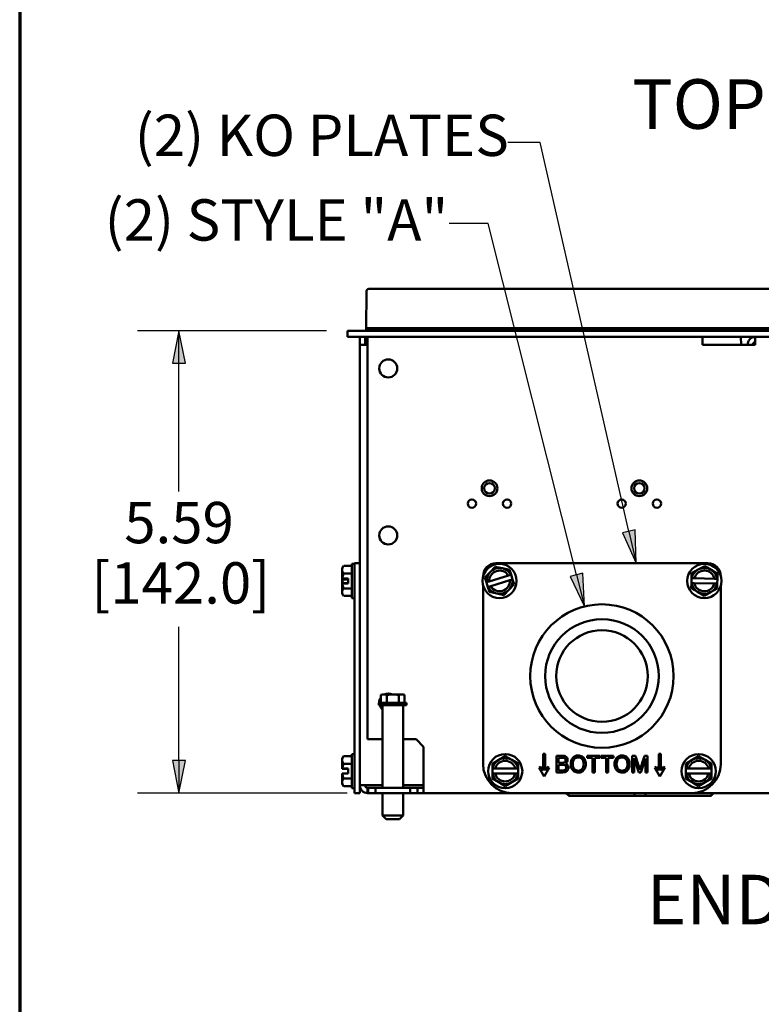
# Paper-space layout 'Layout1' of a CAD drawing. Units: inches. Extents: x 0 to 16.4, y 0 to 10.4.
# Drawn here: x 0 to 2.2, y 2.9 to 5.9 of the extents above; entities that cross this region are included whole.
import ezdxf

# ---------------------------------------------------------------- set-up
doc = ezdxf.new("R2010")
doc.units = ezdxf.units.IN
doc.header["$MEASUREMENT"] = 0
for name, color, linetype, lineweight in [('Border (ANSI)', 7, 'Continuous', 70), ('Dimension (ANSI)', 7, 'Continuous', 25), ('Symbol (ANSI)', 7, 'Continuous', 25), ('Visible (ANSI)', 7, 'Continuous', 50)]:
    doc.layers.add(name, color=color, linetype=linetype, lineweight=lineweight)
doc.layers.add('Viewport1ForCustomObjects_0', color=7, linetype='Continuous')
doc.layers.add('Viewport2ForCustomObjects_0', color=7, linetype='Continuous')
doc.styles.get("Standard").update_dxf_attribs({"font": 'tahoma.ttf'})

# ---------------------------------------------------------------- blocks, each defined once
blk = doc.blocks.new('CustomObjectsInViewport2_0')
at = {"layer": 'Visible (ANSI)'}
for p, q in [((-10011.676, -10001.024), (-10011.786, -10001.024)), ((-10001.46, -10001.024), (-10011.676, -10001.024)), ((-10011.82, -10001.499), (-10011.816, -10001.053)), ((-10011.82, -10001.499), (-10011.68, -10001.499)), ((-10011.82, -10001.499), (-10011.82, -10001.524)), ((-10011.68, -10001.499), (-10011.68, -10001.499)), ((-10001.456, -10001.499), (-10011.68, -10001.499)), ((-10012.047, -10001.604), (-10012.047, -10001.529)), ((-10011.847, -10001.529), (-10012.047, -10001.529)), ((-10012.047, -10001.604), (-10011.847, -10001.604)), ((-10011.896, -10001.698), (-10011.896, -10001.604)), ((-10001.287, -10001.529), (-10011.847, -10001.529)), ((-10011.847, -10001.604), (-10001.287, -10001.604)), ((-10011.832, -10001.604), (-10011.832, -10001.698)), ((-10011.82, -10001.524), (-10011.68, -10001.524)), ((-10011.817, -10001.604), (-10011.814, -10001.698)), ((-10011.802, -10001.604), (-10011.802, -10001.698)), ((-10001.456, -10001.524), (-10011.68, -10001.524)), ((-10011.64, -10001.529), (-10011.64, -10001.524)), ((-10007.75, -10001.698), (-10007.75, -10001.604)), ((-10007.282, -10001.698), (-10007.285, -10001.604)), ((-10007.121, -10001.604), (-10007.121, -10001.604)), ((-10007.112, -10001.698), (-10007.112, -10001.604)), ((-10011.896, -10007.025), (-10011.896, -10001.698)), ((-10011.802, -10001.698), (-10011.896, -10001.698)), ((-10011.802, -10006.469), (-10011.802, -10001.698)), ((-10007.112, -10001.698), (-10007.75, -10001.698)), ((-10007.125, -10001.698), (-10007.124, -10001.67)), ((-10011.991, -10004.347), (-10011.96, -10004.347)), ((-10011.991, -10004.761), (-10011.991, -10004.347)), ((-10011.96, -10004.339), (-10011.896, -10004.339)), ((-10011.96, -10004.495), (-10011.96, -10004.339)), ((-10010.249, -10004.339), (-10007.686, -10004.339)), ((-10012.111, -10004.398), (-10012.111, -10004.419)), ((-10012.111, -10004.419), (-10012.111, -10004.525)), ((-10011.991, -10004.373), (-10012.091, -10004.373)), ((-10011.991, -10004.465), (-10012.091, -10004.465)), ((-10010.321, -10004.448), (-10010.382, -10004.514)), ((-10010.26, -10004.382), (-10010.321, -10004.448)), ((-10010.172, -10004.401), (-10010.26, -10004.382)), ((-10010.084, -10004.421), (-10010.172, -10004.401)), ((-10010.099, -10004.489), (-10010.069, -10004.479)), ((-10010.066, -10004.478), (-10010.084, -10004.421)), ((-10010.066, -10004.478), (-10010.069, -10004.479)), ((-10010.066, -10004.478), (-10010.048, -10004.536)), ((-10007.882, -10004.46), (-10007.883, -10004.52)), ((-10007.803, -10004.417), (-10007.882, -10004.46)), ((-10007.724, -10004.374), (-10007.803, -10004.417)), ((-10007.647, -10004.42), (-10007.724, -10004.374)), ((-10007.57, -10004.467), (-10007.647, -10004.42)), ((-10007.571, -10004.527), (-10007.57, -10004.467)), ((-10012.111, -10004.536), (-10012.111, -10004.525)), ((-10012.111, -10004.536), (-10012.111, -10004.582)), ((-10012.111, -10004.585), (-10012.111, -10004.582)), ((-10012.099, -10004.582), (-10012.111, -10004.582)), ((-10012.111, -10004.582), (-10012.111, -10004.582)), ((-10012.111, -10004.585), (-10012.111, -10004.69)), ((-10012.111, -10004.585), (-10012.111, -10004.585)), ((-10012.111, -10004.585), (-10012.099, -10004.585)), ((-10012.109, -10004.525), (-10012.039, -10004.525)), ((-10012.039, -10004.535), (-10012.109, -10004.535)), ((-10012.109, -10004.582), (-10012.039, -10004.582)), ((-10012.039, -10004.585), (-10012.109, -10004.585)), ((-10012.099, -10004.535), (-10012.099, -10004.525)), ((-10012.099, -10004.585), (-10012.099, -10004.582)), ((-10012.039, -10004.525), (-10012.039, -10004.585)), ((-10011.96, -10004.612), (-10011.96, -10004.495)), ((-10011.96, -10004.495), (-10011.96, -10004.495)), ((-10010.405, -10004.495), (-10010.405, -10004.495)), ((-10010.382, -10004.514), (-10010.364, -10004.572)), ((-10010.361, -10004.571), (-10010.364, -10004.572)), ((-10010.346, -10004.629), (-10010.364, -10004.572)), ((-10010.361, -10004.571), (-10010.331, -10004.561)), ((-10010.331, -10004.561), (-10010.099, -10004.489)), ((-10010.082, -10004.546), (-10010.313, -10004.618)), ((-10010.091, -10004.659), (-10010.03, -10004.593)), ((-10010.051, -10004.536), (-10010.082, -10004.546)), ((-10010.051, -10004.536), (-10010.048, -10004.536)), ((-10010.03, -10004.593), (-10010.048, -10004.536)), ((-10007.885, -10004.58), (-10007.886, -10004.64)), ((-10007.885, -10004.58), (-10007.883, -10004.52)), ((-10007.885, -10004.58), (-10007.882, -10004.58)), ((-10007.88, -10004.52), (-10007.883, -10004.52)), ((-10007.85, -10004.581), (-10007.882, -10004.58)), ((-10007.88, -10004.52), (-10007.849, -10004.521)), ((-10007.608, -10004.587), (-10007.85, -10004.581)), ((-10007.849, -10004.521), (-10007.606, -10004.527)), ((-10007.576, -10004.587), (-10007.608, -10004.587)), ((-10007.606, -10004.527), (-10007.574, -10004.527)), ((-10007.576, -10004.587), (-10007.573, -10004.587)), ((-10007.571, -10004.527), (-10007.574, -10004.527)), ((-10007.574, -10004.647), (-10007.573, -10004.587)), ((-10007.571, -10004.527), (-10007.573, -10004.587)), ((-10007.53, -10004.495), (-10007.53, -10004.495)), ((-10012.111, -10004.69), (-10012.111, -10004.71)), ((-10011.991, -10004.645), (-10012.091, -10004.645)), ((-10011.96, -10004.612), (-10011.96, -10006.769)), ((-10010.405, -10006.769), (-10010.405, -10004.612)), ((-10010.346, -10004.629), (-10010.343, -10004.628)), ((-10010.346, -10004.629), (-10010.328, -10004.686)), ((-10010.313, -10004.618), (-10010.343, -10004.628)), ((-10010.328, -10004.686), (-10010.24, -10004.706)), ((-10010.24, -10004.706), (-10010.152, -10004.726)), ((-10010.152, -10004.726), (-10010.091, -10004.659)), ((-10007.886, -10004.64), (-10007.809, -10004.687)), ((-10007.809, -10004.687), (-10007.732, -10004.734)), ((-10007.732, -10004.734), (-10007.653, -10004.691)), ((-10007.653, -10004.691), (-10007.574, -10004.647)), ((-10007.53, -10004.612), (-10007.53, -10006.769)), ((-10011.991, -10004.734), (-10012.091, -10004.734)), ((-10011.991, -10004.761), (-10011.96, -10004.761)), ((-10011.665, -10006.055), (-10011.665, -10006.03)), ((-10011.33, -10006.03), (-10011.665, -10006.03)), ((-10011.621, -10005.927), (-10011.64, -10005.932)), ((-10011.64, -10006.03), (-10011.64, -10005.932)), ((-10011.604, -10005.927), (-10011.621, -10005.927)), ((-10011.497, -10005.927), (-10011.604, -10005.927)), ((-10011.568, -10006.03), (-10011.568, -10005.932)), ((-10011.39, -10005.927), (-10011.497, -10005.927)), ((-10011.426, -10006.03), (-10011.426, -10005.932)), ((-10011.374, -10005.927), (-10011.39, -10005.927)), ((-10011.374, -10005.927), (-10011.355, -10005.932)), ((-10011.355, -10006.03), (-10011.355, -10005.932)), ((-10011.33, -10006.055), (-10011.33, -10006.03)), ((-10011.33, -10006.055), (-10011.665, -10006.055)), ((-10011.622, -10006.055), (-10011.622, -10007.055)), ((-10011.372, -10006.055), (-10011.372, -10007.055)), ((-10011.622, -10006.469), (-10011.802, -10006.469)), ((-10011.216, -10006.469), (-10011.372, -10006.469)), ((-10011.126, -10006.559), (-10011.216, -10006.469)), ((-10011.126, -10006.559), (-10011.126, -10007.025)), ((-10012.111, -10006.698), (-10012.111, -10006.719)), ((-10012.111, -10006.719), (-10012.111, -10006.824)), ((-10011.991, -10006.673), (-10012.091, -10006.673)), ((-10011.991, -10006.647), (-10011.96, -10006.647)), ((-10011.991, -10007.061), (-10011.991, -10006.647)), ((-10010.215, -10006.719), (-10010.293, -10006.764)), ((-10010.137, -10006.673), (-10010.215, -10006.719)), ((-10010.059, -10006.718), (-10010.137, -10006.673)), ((-10009.981, -10006.763), (-10010.059, -10006.718)), ((-10009.68, -10006.644), (-10009.655, -10006.644)), ((-10009.68, -10006.847), (-10009.68, -10006.644)), ((-10009.655, -10006.644), (-10009.655, -10006.847)), ((-10009.517, -10006.869), (-10009.517, -10006.669)), ((-10009.492, -10006.692), (-10009.492, -10006.753)), ((-10009.144, -10006.669), (-10008.992, -10006.669)), ((-10009.144, -10006.692), (-10009.144, -10006.669)), ((-10009.081, -10006.692), (-10009.144, -10006.692)), ((-10009.081, -10006.869), (-10009.081, -10006.692)), ((-10009.055, -10006.692), (-10009.055, -10006.869)), ((-10008.992, -10006.692), (-10009.055, -10006.692)), ((-10008.992, -10006.669), (-10008.992, -10006.692)), ((-10008.98, -10006.669), (-10008.829, -10006.669)), ((-10008.98, -10006.692), (-10008.98, -10006.669)), ((-10008.917, -10006.692), (-10008.98, -10006.692)), ((-10008.917, -10006.869), (-10008.917, -10006.692)), ((-10008.892, -10006.692), (-10008.892, -10006.869)), ((-10008.829, -10006.692), (-10008.892, -10006.692)), ((-10008.829, -10006.669), (-10008.829, -10006.692)), ((-10008.6, -10006.669), (-10008.562, -10006.669)), ((-10008.6, -10006.869), (-10008.6, -10006.669)), ((-10008.576, -10006.698), (-10008.576, -10006.869)), ((-10008.52, -10006.869), (-10008.576, -10006.698)), ((-10008.442, -10006.701), (-10008.497, -10006.869)), ((-10008.451, -10006.669), (-10008.417, -10006.669)), ((-10008.442, -10006.869), (-10008.442, -10006.701)), ((-10008.417, -10006.669), (-10008.417, -10006.869)), ((-10008.255, -10006.644), (-10008.28, -10006.644)), ((-10008.28, -10006.644), (-10008.28, -10006.847)), ((-10008.255, -10006.847), (-10008.255, -10006.644)), ((-10007.875, -10006.719), (-10007.953, -10006.764)), ((-10007.797, -10006.673), (-10007.875, -10006.719)), ((-10007.719, -10006.719), (-10007.797, -10006.673)), ((-10007.641, -10006.764), (-10007.719, -10006.719)), ((-10012.111, -10006.826), (-10012.111, -10006.824)), ((-10012.109, -10006.824), (-10012.111, -10006.824)), ((-10012.111, -10006.826), (-10012.111, -10006.826)), ((-10012.111, -10006.826), (-10012.099, -10006.826)), ((-10012.109, -10006.824), (-10012.039, -10006.824)), ((-10012.039, -10006.826), (-10012.109, -10006.826)), ((-10012.099, -10006.826), (-10012.099, -10006.824)), ((-10011.991, -10006.764), (-10012.091, -10006.764)), ((-10012.039, -10006.824), (-10012.039, -10006.884)), ((-10011.96, -10007.119), (-10011.96, -10006.769)), ((-10010.293, -10006.764), (-10010.293, -10006.824)), ((-10010.293, -10006.884), (-10010.293, -10006.824)), ((-10010.29, -10006.824), (-10010.293, -10006.824)), ((-10010.29, -10006.824), (-10010.258, -10006.824)), ((-10010.258, -10006.824), (-10010.016, -10006.824)), ((-10010.016, -10006.824), (-10009.984, -10006.824)), ((-10009.981, -10006.824), (-10009.984, -10006.824)), ((-10009.981, -10006.824), (-10009.981, -10006.763)), ((-10009.981, -10006.824), (-10009.981, -10006.884)), ((-10009.728, -10006.813), (-10009.706, -10006.801)), ((-10009.667, -10006.919), (-10009.728, -10006.813)), ((-10009.706, -10006.801), (-10009.68, -10006.847)), ((-10009.606, -10006.813), (-10009.667, -10006.919)), ((-10009.655, -10006.847), (-10009.628, -10006.801)), ((-10009.628, -10006.801), (-10009.606, -10006.813)), ((-10009.492, -10006.776), (-10009.492, -10006.845)), ((-10008.306, -10006.801), (-10008.328, -10006.813)), ((-10008.328, -10006.813), (-10008.267, -10006.919)), ((-10008.28, -10006.847), (-10008.306, -10006.801)), ((-10008.267, -10006.919), (-10008.206, -10006.813)), ((-10008.228, -10006.801), (-10008.255, -10006.847)), ((-10008.206, -10006.813), (-10008.228, -10006.801)), ((-10007.953, -10006.764), (-10007.953, -10006.824)), ((-10007.953, -10006.884), (-10007.953, -10006.824)), ((-10007.95, -10006.824), (-10007.953, -10006.824)), ((-10007.95, -10006.824), (-10007.918, -10006.824)), ((-10007.918, -10006.824), (-10007.676, -10006.824)), ((-10007.676, -10006.824), (-10007.644, -10006.824)), ((-10007.641, -10006.824), (-10007.644, -10006.824)), ((-10007.641, -10006.824), (-10007.641, -10006.764)), ((-10007.641, -10006.824), (-10007.641, -10006.884)), ((-10012.111, -10006.881), (-10012.111, -10006.884)), ((-10012.111, -10006.884), (-10012.111, -10006.989)), ((-10012.111, -10006.884), (-10012.109, -10006.884)), ((-10012.039, -10006.881), (-10012.109, -10006.881)), ((-10012.039, -10006.884), (-10012.109, -10006.884)), ((-10011.991, -10006.944), (-10012.091, -10006.944)), ((-10010.293, -10006.884), (-10010.293, -10006.944)), ((-10010.293, -10006.884), (-10010.29, -10006.884)), ((-10010.293, -10006.944), (-10010.215, -10006.989)), ((-10010.258, -10006.884), (-10010.29, -10006.884)), ((-10010.016, -10006.884), (-10010.258, -10006.884)), ((-10010.059, -10006.989), (-10009.981, -10006.944)), ((-10009.984, -10006.884), (-10010.016, -10006.884)), ((-10009.984, -10006.884), (-10009.981, -10006.884)), ((-10009.981, -10006.944), (-10009.981, -10006.884)), ((-10009.444, -10006.869), (-10009.517, -10006.869)), ((-10009.055, -10006.869), (-10009.081, -10006.869)), ((-10008.892, -10006.869), (-10008.917, -10006.869)), ((-10008.576, -10006.869), (-10008.6, -10006.869)), ((-10008.497, -10006.869), (-10008.52, -10006.869)), ((-10008.417, -10006.869), (-10008.442, -10006.869)), ((-10007.953, -10006.884), (-10007.953, -10006.944)), ((-10007.953, -10006.884), (-10007.95, -10006.884)), ((-10007.953, -10006.944), (-10007.875, -10006.989)), ((-10007.918, -10006.884), (-10007.95, -10006.884)), ((-10007.676, -10006.884), (-10007.918, -10006.884)), ((-10007.719, -10006.989), (-10007.641, -10006.944)), ((-10007.644, -10006.884), (-10007.676, -10006.884)), ((-10007.644, -10006.884), (-10007.641, -10006.884)), ((-10007.641, -10006.944), (-10007.641, -10006.884)), ((-10012.111, -10006.989), (-10012.111, -10007.01)), ((-10011.991, -10007.034), (-10012.091, -10007.034)), ((-10011.991, -10007.061), (-10011.96, -10007.061)), ((-10011.896, -10007.025), (-10011.802, -10007.025)), ((-10011.896, -10007.119), (-10011.896, -10007.025)), ((-10011.622, -10007.025), (-10011.802, -10007.025)), ((-10011.802, -10007.055), (-10011.802, -10007.119)), ((-10011.797, -10007.055), (-10011.802, -10007.055)), ((-10011.797, -10007.119), (-10011.797, -10007.055)), ((-10011.707, -10007.055), (-10011.797, -10007.055)), ((-10011.707, -10007.119), (-10011.707, -10007.055)), ((-10011.287, -10007.055), (-10011.707, -10007.055)), ((-10011.126, -10007.025), (-10011.372, -10007.025)), ((-10011.287, -10007.119), (-10011.287, -10007.055)), ((-10011.197, -10007.055), (-10011.287, -10007.055)), ((-10011.197, -10007.119), (-10011.197, -10007.055)), ((-10011.126, -10007.055), (-10011.197, -10007.055)), ((-10011.126, -10007.025), (-10011.126, -10007.119)), ((-10010.215, -10006.989), (-10010.137, -10007.034)), ((-10010.137, -10007.034), (-10010.059, -10006.989)), ((-10007.875, -10006.989), (-10007.797, -10007.034)), ((-10007.797, -10007.034), (-10007.719, -10006.989)), ((-10011.896, -10007.119), (-10011.96, -10007.119)), ((-10011.797, -10007.119), (-10011.802, -10007.119)), ((-10011.707, -10007.119), (-10011.797, -10007.119)), ((-10011.287, -10007.119), (-10011.707, -10007.119)), ((-10011.622, -10007.119), (-10011.622, -10007.39)), ((-10011.372, -10007.119), (-10011.372, -10007.39)), ((-10011.197, -10007.119), (-10011.287, -10007.119)), ((-10011.126, -10007.119), (-10011.197, -10007.119)), ((-10010.055, -10007.119), (-10011.126, -10007.119)), ((-10007.88, -10007.119), (-10010.055, -10007.119)), ((-10009.379, -10007.138), (-10009.406, -10007.12)), ((-10009.371, -10007.119), (-10009.371, -10007.143)), ((-10009.371, -10007.143), (-10009.371, -10007.151)), ((-10008.572, -10007.151), (-10009.371, -10007.151)), ((-10008.572, -10007.119), (-10008.572, -10007.12)), ((-10008.572, -10007.12), (-10008.572, -10007.138)), ((-10008.572, -10007.143), (-10008.572, -10007.138)), ((-10008.572, -10007.151), (-10008.572, -10007.143)), ((-10008.562, -10007.151), (-10008.572, -10007.151)), ((-10008.452, -10007.151), (-10008.562, -10007.151)), ((-10008.442, -10007.151), (-10008.452, -10007.151)), ((-10008.442, -10007.12), (-10008.442, -10007.119)), ((-10008.442, -10007.138), (-10008.442, -10007.12)), ((-10008.442, -10007.138), (-10008.442, -10007.143)), ((-10008.442, -10007.143), (-10008.442, -10007.151)), ((-10007.643, -10007.151), (-10008.442, -10007.151)), ((-10005.255, -10007.119), (-10007.88, -10007.119)), ((-10007.643, -10007.143), (-10007.643, -10007.119)), ((-10007.643, -10007.151), (-10007.643, -10007.143)), ((-10007.608, -10007.12), (-10007.635, -10007.138)), ((-10011.577, -10007.435), (-10011.622, -10007.39)), ((-10011.622, -10007.39), (-10011.372, -10007.39)), ((-10011.417, -10007.435), (-10011.577, -10007.435)), ((-10011.417, -10007.435), (-10011.372, -10007.39))]:
    blk.add_line(p, q, dxfattribs=at)
for centre, radius in [((-10011.552, -10001.984), 0.109), ((-10010.327, -10003.434), 0.095), ((-10010.327, -10003.434), 0.064), ((-10008.515, -10003.434), 0.095), ((-10008.515, -10003.434), 0.064), ((-10010.54, -10003.619), 0.05), ((-10010.114, -10003.619), 0.05), ((-10008.728, -10003.619), 0.05), ((-10008.302, -10003.619), 0.05), ((-10011.552, -10004.004), 0.109), ((-10010.206, -10004.554), 0.207), ((-10007.728, -10004.554), 0.207), ((-10008.967, -10005.704), 0.867), ((-10008.967, -10005.704), 0.687), ((-10008.967, -10005.704), 0.554), ((-10010.137, -10006.854), 0.207), ((-10007.797, -10006.854), 0.207)]:
    blk.add_circle(centre, radius, dxfattribs=at)
at = {"layer": 'Visible (ANSI)', "extrusion": (0, 0, -1)}
for centre, radius, start, end in [((10011.786, -10001.054), 0.03, 0.5, 90), ((10007.112, -10001.698), 0.03, 0, 90), ((10010.249, -10004.495), 0.156, 0, 90), ((10007.686, -10004.495), 0.156, 90, 180), ((10011.89, -10004.554), 0.27, 35.2644, 41.4916), ((10010.206, -10004.554), 0.125, 356.5075, 148.689), ((10007.728, -10004.554), 0.125, 15.2971, 167.4786), ((10010.206, -10004.554), 0.125, 176.5075, 328.689), ((10007.728, -10004.554), 0.125, 195.2971, 347.4786), ((10011.89, -10004.554), 0.27, 318.5084, 324.7356), ((10011.89, -10006.854), 0.27, 35.2644, 41.8103), ((10010.137, -10006.854), 0.125, 13.8638, 166.0453), ((10007.797, -10006.854), 0.125, 13.9092, 166.0908), ((10010.055, -10006.769), 0.35, 270, 0), ((10007.88, -10006.769), 0.35, 180, 270), ((10010.137, -10006.854), 0.125, 193.8638, 346.0453), ((10007.797, -10006.854), 0.125, 193.9092, 346.0908), ((10011.89, -10006.854), 0.27, 318.1897, 324.7356), ((10011.802, -10007.025), 0.094, 270, 0), ((10009.34, -10007.082), 0.069, 297.2176, 305.0333), ((10007.675, -10007.082), 0.069, 234.9667, 242.7824)]:
    blk.add_arc(centre, radius, start, end, dxfattribs=at)
at = {"layer": 'Visible (ANSI)'}
for centre, radius, start, end in [((-10011.64, -10001.592), 0.068, 90, 112.1088), ((-10007.112, -10001.698), 0.094, 90, 180), ((-10010.206, -10004.554), 0.156, 137.4017, 186.3143), ((-10010.206, -10004.554), 0.156, 77.4017, 137.4017), ((-10010.206, -10004.554), 0.156, 28.4892, 77.4017), ((-10007.728, -10004.554), 0.156, 118.6122, 167.5247), ((-10007.728, -10004.554), 0.156, 58.6122, 118.6122), ((-10007.728, -10004.554), 0.156, 9.6997, 58.6122), ((-10010.206, -10004.554), 0.156, 317.4017, 6.3143), ((-10007.728, -10004.554), 0.156, 189.6997, 238.6122), ((-10007.728, -10004.554), 0.156, 298.6122, 347.5247), ((-10010.206, -10004.554), 0.156, 208.4892, 257.4017), ((-10010.206, -10004.554), 0.156, 257.4017, 317.4017), ((-10007.728, -10004.554), 0.156, 238.6122, 298.6122), ((-10011.552, -10006.024), 0.109, 143.4869, 183.1555), ((-10011.552, -10006.024), 0.109, 62.8617, 117.1383), ((-10011.552, -10006.024), 0.109, 196.5232, 230.0438), ((-10010.137, -10006.854), 0.156, 120.0455, 168.958), ((-10010.137, -10006.854), 0.156, 60.0455, 120.0455), ((-10010.137, -10006.854), 0.156, 11.1329, 60.0455), ((-10007.797, -10006.854), 0.156, 120, 168.9125), ((-10007.797, -10006.854), 0.156, 60, 120), ((-10007.797, -10006.854), 0.156, 11.0875, 60), ((-10011.89, -10006.854), 0.221, 155.9052, 172.1846), ((-10011.89, -10006.854), 0.221, 187.8154, 204.0948), ((-10010.137, -10006.854), 0.156, 191.1329, 240.0455), ((-10010.137, -10006.854), 0.156, 300.0455, 348.958), ((-10007.797, -10006.854), 0.156, 191.0875, 240), ((-10007.797, -10006.854), 0.156, 300, 348.9125), ((-10011.802, -10007.025), 0.03, 180, 270), ((-10010.137, -10006.854), 0.156, 240.0455, 300.0455), ((-10007.797, -10006.854), 0.156, 240, 300), ((-10009.409, -10007.124), 0.005, 54.9667, 90), ((-10007.606, -10007.124), 0.005, 90, 125.0333)]:
    blk.add_arc(centre, radius, start, end, dxfattribs=at)
for centre, major_axis, ratio, start_param, end_param in [((-10011.89, -10004.419), (-0.221, 0), 0.509471, 5.862651, 6.283185), ((-10011.89, -10004.419), (-0.221, 0), 0.509471, 0, 0.420534), ((-10011.89, -10004.555), (-0.221, 0), 0.99994, 5.862651, 6.146781), ((-10011.89, -10004.524), (0.269, 0), 0.010971, 3.748219, 3.761478), ((-10011.89, -10004.582), (-0.269, 0), 0.300813, 5.6633, 5.676559), ((-10011.89, -10004.507), (-0.221, 0), 0.953683, 0.136405, 0.365569), ((-10011.89, -10004.555), (-0.221, 0), 0.99994, 0.136405, 0.420534), ((-10011.89, -10004.69), (-0.221, 0), 0.490469, 5.862651, 6.283185), ((-10011.89, -10004.69), (-0.221, 0), 0.490469, 0, 0.420534), ((-10011.89, -10006.719), (-0.221, 0), 0.5, 5.862651, 6.283185), ((-10011.89, -10006.719), (-0.221, 0), 0.5, 0, 0.420534), ((-10010.768, -10005.707), (1.361, -1.126), 0.121, 6.182157, 6.245586), ((-10011.89, -10006.884), (-0.269, 0), 0.017851, 5.6633, 5.676559), ((-10011.89, -10006.989), (-0.221, 0), 0.5, 5.862651, 6.283185), ((-10011.89, -10006.851), (-0.221, 0), 0.999841, 0.136405, 0.149181), ((-10011.89, -10006.989), (-0.221, 0), 0.5, 0, 0.420534)]:
    blk.add_ellipse(centre, major_axis=major_axis, ratio=ratio, start_param=start_param, end_param=end_param, dxfattribs=at)
at = {"layer": 'Visible (ANSI)', "extrusion": (0, 0, -1)}
for centre, major_axis, ratio, start_param, end_param in [((-10011.89, -10004.418), (0.221, 0), 0.490469, 3.550895, 3.562127), ((-10011.89, -10004.584), (0.269, 0), 0.010971, 3.748219, 3.761478), ((-10011.89, -10004.584), (-0.269, 0), 0.010971, 5.6633, 5.676559), ((-10011.89, -10006.824), (-0.269, 0), 0.017851, 5.6633, 5.676559)]:
    blk.add_ellipse(centre, major_axis=major_axis, ratio=ratio, start_param=start_param, end_param=end_param, dxfattribs=at)
at = {"layer": 'Visible (ANSI)'}
for points, weights in [([(-10011.604, -10005.927), (-10011.621, -10005.927), (-10011.64, -10005.932)], [1, 1.074735088, 1.07212625495]), ([(-10011.568, -10005.932), (-10011.588, -10005.927), (-10011.604, -10005.927)], [1.07212625495, 1.074735088, 1]), ([(-10011.497, -10005.927), (-10011.53, -10005.927), (-10011.568, -10005.932)], [1, 1.074735088, 1.07212625495]), ([(-10011.426, -10005.932), (-10011.464, -10005.927), (-10011.497, -10005.927)], [1.07212625495, 1.074735088, 1]), ([(-10011.39, -10005.927), (-10011.407, -10005.927), (-10011.426, -10005.932)], [1, 1.074735088, 1.07212625495]), ([(-10011.355, -10005.932), (-10011.374, -10005.927), (-10011.39, -10005.927)], [1.07212625495, 1.074735088, 1])]:
    blk.add_rational_spline(points, weights, degree=2, dxfattribs=at)
for points, knots in [([(-10009.517, -10006.669), (-10009.493, -10006.669), (-10009.469, -10006.669), (-10009.431, -10006.669), (-10009.419, -10006.671), (-10009.401, -10006.679), (-10009.394, -10006.685), (-10009.384, -10006.702), (-10009.382, -10006.711), (-10009.382, -10006.728), (-10009.384, -10006.736), (-10009.393, -10006.751), (-10009.4, -10006.758), (-10009.409, -10006.762)], [0.3621216, 0.3621216, 0.3621216, 0.3621216, 0.4574565, 0.4574565, 0.5155543, 0.5155543, 0.5739189, 0.5739189, 0.6322836, 0.6322836, 0.686433, 0.686433, 0.7404299, 0.7404299, 0.7404299, 0.7404299]), ([(-10009.492, -10006.753), (-10009.478, -10006.753), (-10009.464, -10006.753), (-10009.439, -10006.753), (-10009.431, -10006.752), (-10009.42, -10006.748), (-10009.415, -10006.745), (-10009.408, -10006.736), (-10009.407, -10006.73), (-10009.407, -10006.716), (-10009.408, -10006.71), (-10009.414, -10006.7), (-10009.419, -10006.697), (-10009.43, -10006.693), (-10009.44, -10006.692), (-10009.466, -10006.692), (-10009.479, -10006.692), (-10009.492, -10006.692)], [0.155171, 0.155171, 0.155171, 0.155171, 0.2615446, 0.2615446, 0.3479259, 0.3479259, 0.4610086, 0.4610086, 0.5754988, 0.5754988, 0.6833035, 0.6833035, 0.7919139, 0.7919139, 0.8996774, 0.8996774, 1, 1, 1, 1]), ([(-10009.334, -10006.821), (-10009.342, -10006.805), (-10009.345, -10006.789), (-10009.345, -10006.738), (-10009.337, -10006.712), (-10009.303, -10006.674), (-10009.281, -10006.665), (-10009.236, -10006.665), (-10009.22, -10006.669), (-10009.192, -10006.687), (-10009.181, -10006.699), (-10009.173, -10006.715)], [0, 0, 0, 0, 0.0667307, 0.0667307, 0.1929939, 0.1929939, 0.3190931, 0.3190931, 0.4017098, 0.4017098, 0.48446, 0.48446, 0.48446, 0.48446]), ([(-10009.173, -10006.715), (-10009.166, -10006.731), (-10009.162, -10006.749), (-10009.162, -10006.789), (-10009.166, -10006.807), (-10009.182, -10006.839), (-10009.193, -10006.851), (-10009.222, -10006.868), (-10009.237, -10006.872), (-10009.272, -10006.872), (-10009.288, -10006.867), (-10009.316, -10006.849), (-10009.327, -10006.837), (-10009.334, -10006.821)], [0.48446, 0.48446, 0.48446, 0.48446, 0.566991, 0.566991, 0.6505775, 0.6505775, 0.7341639, 0.7341639, 0.8180939, 0.8180939, 0.9089357, 0.9089357, 1, 1, 1, 1]), ([(-10009.3, -10006.707), (-10009.313, -10006.72), (-10009.319, -10006.742), (-10009.319, -10006.796), (-10009.313, -10006.815), (-10009.288, -10006.842), (-10009.273, -10006.849), (-10009.235, -10006.849), (-10009.219, -10006.842), (-10009.207, -10006.828)], [0, 0, 0, 0, 0.153481, 0.153481, 0.2764224, 0.2764224, 0.3998318, 0.3998318, 0.5251746, 0.5251746, 0.5251746, 0.5251746]), ([(-10009.207, -10006.828), (-10009.194, -10006.814), (-10009.188, -10006.794), (-10009.188, -10006.752), (-10009.191, -10006.738), (-10009.201, -10006.714), (-10009.209, -10006.705), (-10009.229, -10006.691), (-10009.241, -10006.688), (-10009.271, -10006.688), (-10009.287, -10006.694), (-10009.3, -10006.707)], [0.5251746, 0.5251746, 0.5251746, 0.5251746, 0.6500424, 0.6500424, 0.7289847, 0.7289847, 0.8080436, 0.8080436, 0.8871026, 0.8871026, 1, 1, 1, 1]), ([(-10008.804, -10006.821), (-10008.811, -10006.805), (-10008.815, -10006.789), (-10008.815, -10006.738), (-10008.807, -10006.712), (-10008.772, -10006.674), (-10008.75, -10006.665), (-10008.706, -10006.665), (-10008.69, -10006.669), (-10008.661, -10006.687), (-10008.65, -10006.699), (-10008.643, -10006.715)], [0, 0, 0, 0, 0.0667307, 0.0667307, 0.1929939, 0.1929939, 0.3190931, 0.3190931, 0.4017098, 0.4017098, 0.48446, 0.48446, 0.48446, 0.48446]), ([(-10008.643, -10006.715), (-10008.636, -10006.731), (-10008.632, -10006.749), (-10008.632, -10006.789), (-10008.636, -10006.807), (-10008.651, -10006.839), (-10008.663, -10006.851), (-10008.691, -10006.868), (-10008.707, -10006.872), (-10008.741, -10006.872), (-10008.758, -10006.867), (-10008.786, -10006.849), (-10008.797, -10006.837), (-10008.804, -10006.821)], [0.48446, 0.48446, 0.48446, 0.48446, 0.566991, 0.566991, 0.6505775, 0.6505775, 0.7341639, 0.7341639, 0.8180939, 0.8180939, 0.9089357, 0.9089357, 1, 1, 1, 1]), ([(-10008.77, -10006.707), (-10008.782, -10006.72), (-10008.789, -10006.742), (-10008.789, -10006.796), (-10008.783, -10006.815), (-10008.758, -10006.842), (-10008.742, -10006.849), (-10008.704, -10006.849), (-10008.689, -10006.842), (-10008.676, -10006.828)], [0, 0, 0, 0, 0.153481, 0.153481, 0.2764224, 0.2764224, 0.3998318, 0.3998318, 0.5251746, 0.5251746, 0.5251746, 0.5251746]), ([(-10008.676, -10006.828), (-10008.664, -10006.814), (-10008.658, -10006.794), (-10008.658, -10006.752), (-10008.661, -10006.738), (-10008.671, -10006.714), (-10008.679, -10006.705), (-10008.699, -10006.691), (-10008.711, -10006.688), (-10008.741, -10006.688), (-10008.757, -10006.694), (-10008.77, -10006.707)], [0.5251746, 0.5251746, 0.5251746, 0.5251746, 0.6500424, 0.6500424, 0.7289847, 0.7289847, 0.8080436, 0.8080436, 0.8871026, 0.8871026, 1, 1, 1, 1]), ([(-10008.562, -10006.669), (-10008.547, -10006.716), (-10008.532, -10006.763), (-10008.512, -10006.823), (-10008.509, -10006.833), (-10008.507, -10006.84)], [0.1703524, 0.1703524, 0.1703524, 0.1703524, 0.2668057, 0.2668057, 0.29377, 0.29377, 0.29377, 0.29377]), ([(-10008.507, -10006.84), (-10008.505, -10006.833), (-10008.502, -10006.822), (-10008.482, -10006.761), (-10008.467, -10006.715), (-10008.451, -10006.669)], [0.29377003, 0.29377003, 0.29377003, 0.29377003, 0.31609556, 0.31609556, 0.38975023, 0.38975023, 0.38975023, 0.38975023]), ([(-10009.412, -10006.839), (-10009.408, -10006.836), (-10009.405, -10006.832), (-10009.4, -10006.823), (-10009.399, -10006.817), (-10009.399, -10006.803), (-10009.401, -10006.797), (-10009.408, -10006.786), (-10009.413, -10006.782), (-10009.426, -10006.777), (-10009.435, -10006.776), (-10009.462, -10006.776), (-10009.477, -10006.776), (-10009.492, -10006.776)], [0.5911309, 0.5911309, 0.5911309, 0.5911309, 0.6501044, 0.6501044, 0.7088352, 0.7088352, 0.777986, 0.777986, 0.8475829, 0.8475829, 0.9165445, 0.9165445, 1, 1, 1, 1]), ([(-10009.492, -10006.845), (-10009.476, -10006.845), (-10009.46, -10006.845), (-10009.436, -10006.845), (-10009.43, -10006.845), (-10009.427, -10006.844)], [0.2579323, 0.2579323, 0.2579323, 0.2579323, 0.4369663, 0.4369663, 0.5290566, 0.5290566, 0.5290566, 0.5290566]), ([(-10009.409, -10006.762), (-10009.397, -10006.766), (-10009.388, -10006.772), (-10009.376, -10006.789), (-10009.372, -10006.799), (-10009.372, -10006.82), (-10009.374, -10006.829), (-10009.382, -10006.845), (-10009.387, -10006.851), (-10009.398, -10006.86), (-10009.405, -10006.863), (-10009.422, -10006.868), (-10009.432, -10006.869), (-10009.444, -10006.869)], [0.7404299, 0.7404299, 0.7404299, 0.7404299, 0.7901115, 0.7901115, 0.8397931, 0.8397931, 0.8796692, 0.8796692, 0.9197534, 0.9197534, 0.9600162, 0.9600162, 1, 1, 1, 1]), ([(-10008.562, -10007.151), (-10008.563, -10007.151), (-10008.564, -10007.151), (-10008.567, -10007.15), (-10008.569, -10007.149), (-10008.571, -10007.146), (-10008.572, -10007.145), (-10008.572, -10007.143)], [0.16024292, 0.16024292, 0.16024292, 0.16024292, 0.17278017, 0.17278017, 0.21535581, 0.21535581, 0.24398422, 0.24398422, 0.24398422, 0.24398422]), ([(-10008.442, -10007.143), (-10008.442, -10007.145), (-10008.443, -10007.146), (-10008.445, -10007.149), (-10008.447, -10007.15), (-10008.45, -10007.151), (-10008.451, -10007.151), (-10008.452, -10007.151)], [1.49719597, 1.49719597, 1.49719597, 1.49719597, 1.52582438, 1.52582438, 1.56840002, 1.56840002, 1.58093727, 1.58093727, 1.58093727, 1.58093727])]:
    blk.add_open_spline(points, degree=3, knots=knots, dxfattribs=at)
for points in [[(-10008.572, -10007.143), (-10008.572, -10007.143), (-10008.572, -10007.143), (-10008.572, -10007.143)], [(-10008.442, -10007.143), (-10008.442, -10007.143), (-10008.442, -10007.143), (-10008.442, -10007.143)]]:
    blk.add_open_spline(points, degree=3, dxfattribs=at)
blk = doc.blocks.new('CustomObjectsInViewport1_0')
at = {"layer": 'Border (ANSI)'}
blk.add_line((0.3225, 10.6775), (0.3225, 0.3225), dxfattribs=at)
at = {"layer": 'Dimension (ANSI)'}
for p, q in [((1.7395, 5.5695), (1.6214, 5.5695)), ((2.0066, 4.5076), (1.7395, 5.5695)), ((1.2504, 5.2457), (0.679, 5.2457)), ((0.804, 5.2457), (0.7843, 5.1473)), ((0.8237, 5.1473), (0.804, 5.2457)), ((0.804, 5.1473), (0.804, 5.2457)), ((0.7843, 5.1473), (0.8237, 5.1473)), ((0.804, 4.7598), (0.804, 5.1473)), ((2.0257, 4.5124), (1.9875, 4.5028)), ((1.9875, 4.5028), (2.0306, 4.4122)), ((2.0066, 4.5076), (2.0306, 4.4122)), ((2.0306, 4.4122), (2.0257, 4.5124)), ((0.804, 3.9466), (0.804, 4.3506)), ((0.8237, 3.9466), (0.7843, 3.9466)), ((0.7843, 3.9466), (0.804, 3.8482)), ((0.804, 3.8482), (0.8237, 3.9466)), ((0.804, 3.9466), (0.804, 3.8482)), ((1.3129, 3.8482), (0.679, 3.8482))]:
    blk.add_line(p, q, dxfattribs=at)
at = {"layer": 'Dimension (ANSI)', "linetype": 'Continuous'}
for points in [[(0.804, 5.2457), (0.8237, 5.1473), (0.7843, 5.1473)], [(2.0257, 4.5124), (2.0261, 4.5028), (1.9875, 4.5028)], [(1.9875, 4.5028), (2.0261, 4.5028), (2.0306, 4.4122)], [(0.7843, 3.9466), (0.8237, 3.9466), (0.804, 3.8482)]]:
    blk.add_solid(points, dxfattribs=at)
at = {"layer": 'Symbol (ANSI)'}
for p, q in [((1.8969, 5.8146), (1.7985, 5.8146)), ((2.1648, 4.6392), (1.8969, 5.8146)), ((2.184, 4.6436), (2.1456, 4.6348)), ((2.1867, 4.5432), (2.184, 4.6436)), ((2.1456, 4.6348), (2.1867, 4.5432)), ((2.1648, 4.6392), (2.1867, 4.5432))]:
    blk.add_line(p, q, dxfattribs=at)
at = {"layer": 'Symbol (ANSI)', "linetype": 'Continuous'}
for points in [[(2.184, 4.6436), (2.1842, 4.6348), (2.1456, 4.6348)], [(2.1456, 4.6348), (2.1842, 4.6348), (2.1867, 4.5432)]]:
    blk.add_solid(points, dxfattribs=at)
at = {"layer": 'Dimension (ANSI)', "char_height": 0.125, "attachment_point": 1}
for s, insert in [('\\fCalibri Light|b0|i0;\\W1.;(2) STYLE "A"', (0.5794, 5.6431)), ('\\fCalibri Light|b0|i0;\\W1.;5.59', (0.6388, 4.7283)), ('\\fCalibri Light|b0|i0;\\W1.;[142.0]', (0.5392, 4.5458))]:
    blk.add_mtext(s, dxfattribs=dict(at, insert=insert))
at = {"layer": 'Symbol (ANSI)', "attachment_point": 1}
for s, insert, char_height in [('\\fTahoma|b0|i0;\\W1.;TOP VIEW', (2.175, 6.006), 0.15), ('\\fCalibri Light|b0|i0;\\W1.;(2) KO PLATES', (0.6704, 5.899), 0.125), ('\\fTahoma|b0|i0;\\W1.;END VIEW', (2.2187, 3.6011), 0.15)]:
    blk.add_mtext(s, dxfattribs=dict(at, insert=insert, char_height=char_height))

psp = doc.layouts.get("Layout1")

# ---------------------------------------------------------------- block references
at = {"layer": 'Viewport1ForCustomObjects_0'}
psp.add_blockref('CustomObjectsInViewport1_0', (-0.3225, -0.3225), dxfattribs=at)
at = {"layer": 'Viewport2ForCustomObjects_0', "xscale": 0.2499999999999974, "yscale": 0.2499999999999974, "zscale": 0.2499999999999974}
psp.add_blockref('CustomObjectsInViewport2_0', (2504.0027, 2505.3054), dxfattribs=at)

doc.saveas('drawing.dxf')
